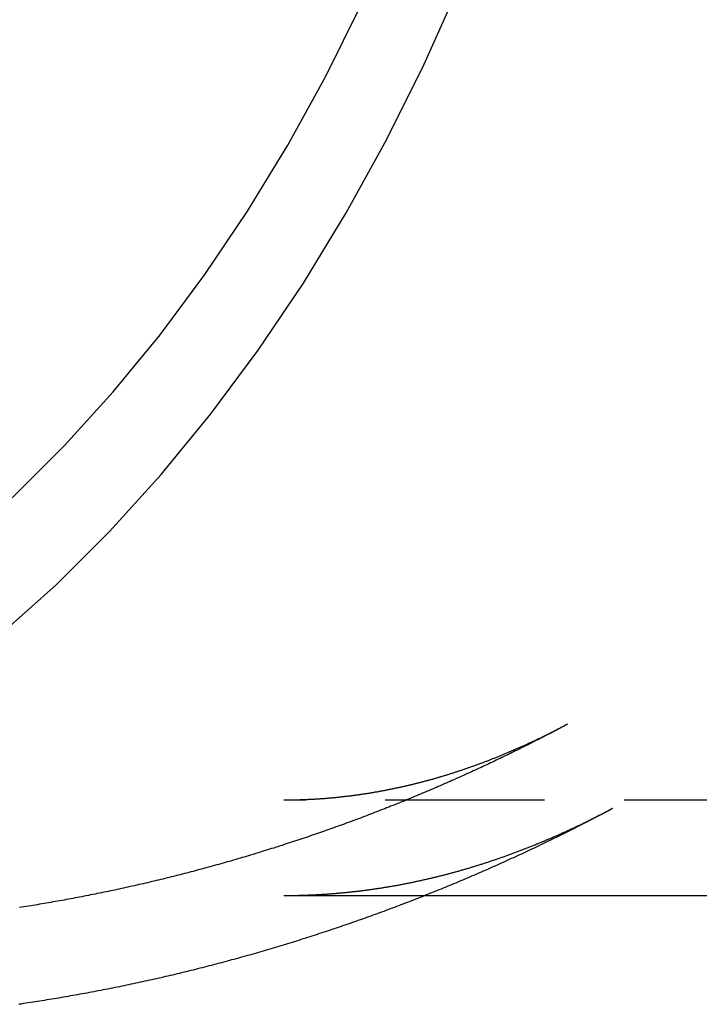
# Model space of a CAD drawing. Extents: x 873 to 1287, y 215 to 575.
# Drawn here: x 905 to 916, y 226 to 242 of the extents above; entities that cross this region are included whole.
import ezdxf

# ---------------------------------------------------------------- set-up
doc = ezdxf.new("R2010")
doc.units = 0
doc.header["$LTSCALE"] = 10
doc.linetypes.add('VERDECKT', pattern=[0.375, 0.25, -0.125])
doc.layers.get('0').update_dxf_attribs({"linetype": 'CONTINUOUS'})
doc.layers.add('STEMPEL', color=3, linetype='CONTINUOUS')

# ---------------------------------------------------------------- blocks, each defined once
blk = doc.blocks.new('A$C1CD52F4B')
at = {"color": 1, "linetype": 'VERDECKT'}
for p, q in [((646.4, 406.975), (638.557, 406.975)), ((640.763, 405.475), (638.557, 405.475))]:
    blk.add_line(p, q, dxfattribs=at)
blk.add_line((646.4, 405.475), (640.763, 405.475))
for points in [[(623.355, 405.368, 0), (624.382, 405.404, 0), (625.406, 405.511, 0), (626.426, 405.689, 0), (627.439, 405.937, 0), (628.441, 406.256, 0), (629.432, 406.643, 0), (630.407, 407.099, 0), (631.366, 407.622, 0), (632.305, 408.211, 0), (633.223, 408.864, 0), (634.117, 409.581, 0), (634.985, 410.358, 0), (635.825, 411.195, 0), (636.635, 412.089, 0), (637.414, 413.038, 0), (638.158, 414.04, 0), (638.866, 415.092, 0), (639.537, 416.193, 0), (640.17, 417.338, 0), (640.761, 418.526, 0), (641.311, 419.754, 0)], [(623.355, 407.046, 0), (624.324, 407.079, 0), (625.29, 407.18, 0), (626.252, 407.348, 0), (627.207, 407.582, 0), (628.153, 407.883, 0), (629.087, 408.248, 0), (630.008, 408.678, 0), (630.912, 409.172, 0), (631.798, 409.727, 0), (632.664, 410.344, 0), (633.507, 411.019, 0), (634.326, 411.753, 0), (635.119, 412.542, 0), (635.883, 413.385, 0), (636.617, 414.281, 0), (637.319, 415.226, 0), (637.987, 416.219, 0), (638.621, 417.257, 0), (639.217, 418.337, 0), (639.775, 419.458, 0)], [(643.716, 406.844, 0), (643.685, 406.827, 0), (643.655, 406.811, 0), (643.625, 406.795, 0), (643.594, 406.779, 0), (643.564, 406.763, 0), (643.533, 406.747, 0), (643.503, 406.731, 0), (643.472, 406.715, 0), (643.442, 406.699, 0), (643.411, 406.683, 0), (643.381, 406.667, 0), (643.35, 406.652, 0), (643.319, 406.636, 0), (643.288, 406.62, 0), (643.258, 406.604, 0), (643.227, 406.588, 0), (643.196, 406.573, 0), (643.165, 406.557, 0), (643.134, 406.542, 0), (643.103, 406.526, 0), (643.072, 406.51, 0), (643.041, 406.495, 0), (643.01, 406.479, 0), (642.979, 406.464, 0), (642.948, 406.448, 0), (642.917, 406.433, 0), (642.886, 406.418, 0), (642.855, 406.402, 0), (642.824, 406.387, 0), (642.792, 406.372, 0), (642.761, 406.356, 0), (642.73, 406.341, 0), (642.699, 406.326, 0), (642.667, 406.311, 0), (642.636, 406.296, 0), (642.604, 406.28, 0), (642.573, 406.265, 0), (642.541, 406.25, 0), (642.51, 406.235, 0), (642.478, 406.22, 0), (642.447, 406.205, 0), (642.415, 406.19, 0), (642.384, 406.176, 0), (642.352, 406.161, 0), (642.32, 406.146, 0), (642.288, 406.131, 0), (642.257, 406.116, 0), (642.225, 406.102, 0), (642.193, 406.087, 0), (642.161, 406.072, 0), (642.129, 406.058, 0), (642.097, 406.043, 0), (642.065, 406.029, 0), (642.033, 406.014, 0), (642.001, 406, 0), (641.969, 405.985, 0), (641.937, 405.971, 0), (641.905, 405.956, 0), (641.873, 405.942, 0), (641.841, 405.928, 0), (641.809, 405.913, 0), (641.776, 405.899, 0), (641.744, 405.885, 0), (641.712, 405.871, 0), (641.679, 405.857, 0), (641.647, 405.842, 0), (641.615, 405.828, 0), (641.582, 405.814, 0), (641.55, 405.8, 0), (641.517, 405.786, 0), (641.485, 405.772, 0), (641.452, 405.758, 0), (641.42, 405.745, 0), (641.387, 405.731, 0), (641.355, 405.717, 0), (641.322, 405.703, 0), (641.289, 405.689, 0), (641.257, 405.676, 0), (641.224, 405.662, 0), (641.191, 405.648, 0), (641.158, 405.635, 0), (641.125, 405.621, 0), (641.093, 405.608, 0), (641.06, 405.594, 0), (641.027, 405.581, 0), (640.994, 405.567, 0), (640.961, 405.554, 0), (640.928, 405.541, 0), (640.895, 405.527, 0), (640.862, 405.514, 0), (640.829, 405.501, 0), (640.795, 405.488, 0), (640.762, 405.475, 0), (640.729, 405.461, 0), (640.696, 405.448, 0), (640.663, 405.435, 0), (640.629, 405.422, 0), (640.596, 405.409, 0), (640.563, 405.396, 0), (640.529, 405.383, 0), (640.496, 405.371, 0), (640.463, 405.358, 0), (640.429, 405.345, 0), (640.396, 405.332, 0), (640.362, 405.319, 0), (640.329, 405.307, 0), (640.295, 405.294, 0), (640.262, 405.282, 0), (640.228, 405.269, 0), (640.194, 405.256, 0), (640.161, 405.244, 0), (640.127, 405.231, 0), (640.093, 405.219, 0), (640.06, 405.207, 0), (640.026, 405.194, 0), (639.992, 405.182, 0), (639.958, 405.17, 0), (639.924, 405.158, 0), (639.89, 405.145, 0), (639.857, 405.133, 0), (639.823, 405.121, 0), (639.789, 405.109, 0), (639.755, 405.097, 0), (639.721, 405.085, 0), (639.687, 405.073, 0), (639.653, 405.061, 0), (639.619, 405.049, 0), (639.584, 405.037, 0), (639.55, 405.026, 0), (639.516, 405.014, 0), (639.482, 405.002, 0), (639.448, 404.99, 0), (639.413, 404.979, 0), (639.379, 404.967, 0), (639.345, 404.956, 0), (639.311, 404.944, 0), (639.276, 404.933, 0), (639.242, 404.921, 0), (639.207, 404.91, 0), (639.173, 404.898, 0), (639.138, 404.887, 0), (639.104, 404.876, 0), (639.07, 404.865, 0), (639.035, 404.853, 0), (639, 404.842, 0), (638.966, 404.831, 0), (638.931, 404.82, 0), (638.897, 404.809, 0), (638.862, 404.798, 0), (638.827, 404.787, 0), (638.793, 404.776, 0), (638.758, 404.765, 0), (638.723, 404.754, 0), (638.688, 404.744, 0), (638.653, 404.733, 0), (638.619, 404.722, 0), (638.584, 404.711, 0), (638.549, 404.701, 0), (638.514, 404.69, 0), (638.479, 404.68, 0), (638.444, 404.669, 0), (638.409, 404.659, 0), (638.374, 404.648, 0), (638.339, 404.638, 0), (638.304, 404.628, 0), (638.269, 404.617, 0), (638.234, 404.607, 0), (638.199, 404.597, 0), (638.164, 404.587, 0), (638.128, 404.577, 0), (638.093, 404.566, 0), (638.058, 404.556, 0), (638.023, 404.546, 0), (637.988, 404.536, 0), (637.952, 404.527, 0), (637.917, 404.517, 0), (637.882, 404.507, 0), (637.846, 404.497, 0), (637.811, 404.487, 0), (637.776, 404.478, 0), (637.74, 404.468, 0), (637.705, 404.458, 0), (637.669, 404.449, 0), (637.634, 404.439, 0), (637.598, 404.43, 0), (637.563, 404.42, 0), (637.527, 404.411, 0), (637.492, 404.402, 0), (637.456, 404.392, 0), (637.42, 404.383, 0), (637.385, 404.374, 0), (637.349, 404.365, 0), (637.313, 404.355, 0), (637.278, 404.346, 0), (637.242, 404.337, 0), (637.206, 404.328, 0), (637.171, 404.319, 0), (637.135, 404.31, 0), (637.099, 404.302, 0), (637.063, 404.293, 0), (637.027, 404.284, 0), (636.991, 404.275, 0), (636.956, 404.267, 0), (636.92, 404.258, 0), (636.884, 404.249, 0), (636.848, 404.241, 0), (636.812, 404.232, 0), (636.776, 404.224, 0), (636.74, 404.215, 0), (636.704, 404.207, 0), (636.668, 404.199, 0), (636.632, 404.19, 0), (636.596, 404.182, 0), (636.559, 404.174, 0), (636.523, 404.166, 0), (636.487, 404.158, 0), (636.451, 404.15, 0), (636.415, 404.142, 0), (636.379, 404.134, 0), (636.342, 404.126, 0), (636.306, 404.118, 0), (636.27, 404.11, 0), (636.234, 404.102, 0), (636.197, 404.094, 0), (636.161, 404.087, 0), (636.125, 404.079, 0), (636.088, 404.071, 0), (636.052, 404.064, 0), (636.016, 404.056, 0), (635.979, 404.049, 0), (635.943, 404.041, 0), (635.906, 404.034, 0), (635.87, 404.027, 0), (635.834, 404.019, 0), (635.797, 404.012, 0), (635.761, 404.005, 0), (635.724, 403.998, 0), (635.687, 403.991, 0), (635.651, 403.984, 0), (635.614, 403.977, 0), (635.578, 403.97, 0), (635.541, 403.963, 0), (635.505, 403.956, 0), (635.468, 403.949, 0), (635.431, 403.942, 0), (635.395, 403.936, 0), (635.358, 403.929, 0), (635.321, 403.922, 0), (635.284, 403.916, 0), (635.248, 403.909, 0), (635.211, 403.903, 0), (635.174, 403.896, 0), (635.137, 403.89, 0), (635.101, 403.884, 0), (635.064, 403.877, 0), (635.027, 403.871, 0), (634.99, 403.865, 0), (634.953, 403.859, 0), (634.916, 403.852, 0), (634.88, 403.846, 0), (634.843, 403.84, 0), (634.806, 403.834, 0), (634.769, 403.829, 0), (634.732, 403.823, 0), (634.695, 403.817, 0), (634.658, 403.811, 0), (634.621, 403.805, 0), (634.584, 403.8, 0), (634.547, 403.794, 0), (634.51, 403.788, 0), (634.473, 403.783, 0), (634.436, 403.777, 0), (634.399, 403.772, 0)]]:
    blk.add_polyline3d(points)
at = {"color": 1}
for points in [[(643.009, 408.167, 0), (642.98, 408.151, 0), (642.951, 408.136, 0), (642.922, 408.121, 0), (642.894, 408.105, 0), (642.865, 408.09, 0), (642.836, 408.075, 0), (642.807, 408.06, 0), (642.778, 408.045, 0), (642.749, 408.03, 0), (642.72, 408.014, 0), (642.691, 407.999, 0), (642.662, 407.984, 0), (642.632, 407.969, 0), (642.603, 407.954, 0), (642.574, 407.939, 0), (642.545, 407.924, 0), (642.515, 407.91, 0), (642.486, 407.895, 0), (642.457, 407.88, 0), (642.428, 407.865, 0), (642.398, 407.85, 0), (642.369, 407.835, 0), (642.339, 407.821, 0), (642.31, 407.806, 0), (642.28, 407.791, 0), (642.251, 407.777, 0), (642.221, 407.762, 0), (642.192, 407.748, 0), (642.162, 407.733, 0), (642.132, 407.718, 0), (642.103, 407.704, 0), (642.073, 407.689, 0), (642.043, 407.675, 0), (642.013, 407.661, 0), (641.983, 407.646, 0), (641.954, 407.632, 0), (641.924, 407.618, 0), (641.894, 407.603, 0), (641.864, 407.589, 0), (641.834, 407.575, 0), (641.804, 407.561, 0), (641.774, 407.547, 0), (641.744, 407.532, 0), (641.714, 407.518, 0), (641.684, 407.504, 0), (641.654, 407.49, 0), (641.623, 407.476, 0), (641.593, 407.462, 0), (641.563, 407.448, 0), (641.533, 407.434, 0), (641.503, 407.421, 0), (641.472, 407.407, 0), (641.442, 407.393, 0), (641.412, 407.379, 0), (641.381, 407.365, 0), (641.351, 407.352, 0), (641.32, 407.338, 0), (641.29, 407.324, 0), (641.259, 407.311, 0), (641.229, 407.297, 0), (641.198, 407.284, 0), (641.168, 407.27, 0), (641.137, 407.257, 0), (641.106, 407.243, 0), (641.076, 407.23, 0), (641.045, 407.216, 0), (641.014, 407.203, 0), (640.983, 407.19, 0), (640.953, 407.176, 0), (640.922, 407.163, 0), (640.891, 407.15, 0), (640.86, 407.137, 0), (640.829, 407.123, 0), (640.798, 407.11, 0), (640.767, 407.097, 0), (640.736, 407.084, 0), (640.705, 407.071, 0), (640.674, 407.058, 0), (640.643, 407.045, 0), (640.612, 407.032, 0), (640.581, 407.019, 0), (640.55, 407.006, 0), (640.518, 406.994, 0), (640.487, 406.981, 0), (640.456, 406.968, 0), (640.425, 406.955, 0), (640.393, 406.943, 0), (640.362, 406.93, 0), (640.331, 406.917, 0), (640.299, 406.905, 0), (640.268, 406.892, 0), (640.236, 406.88, 0), (640.205, 406.867, 0), (640.173, 406.855, 0), (640.142, 406.842, 0), (640.11, 406.83, 0), (640.079, 406.818, 0), (640.047, 406.805, 0), (640.016, 406.793, 0), (639.984, 406.781, 0), (639.952, 406.768, 0), (639.92, 406.756, 0), (639.889, 406.744, 0), (639.857, 406.732, 0), (639.825, 406.72, 0), (639.793, 406.708, 0), (639.762, 406.696, 0), (639.73, 406.684, 0), (639.698, 406.672, 0), (639.666, 406.66, 0), (639.634, 406.648, 0), (639.602, 406.637, 0), (639.57, 406.625, 0), (639.538, 406.613, 0), (639.506, 406.601, 0), (639.474, 406.59, 0), (639.442, 406.578, 0), (639.41, 406.566, 0), (639.377, 406.555, 0), (639.345, 406.543, 0), (639.313, 406.532, 0), (639.281, 406.52, 0), (639.249, 406.509, 0), (639.216, 406.498, 0), (639.184, 406.486, 0), (639.152, 406.475, 0), (639.119, 406.464, 0), (639.087, 406.453, 0), (639.054, 406.441, 0), (639.022, 406.43, 0), (638.99, 406.419, 0), (638.957, 406.408, 0), (638.925, 406.397, 0), (638.892, 406.386, 0), (638.86, 406.375, 0), (638.827, 406.364, 0), (638.794, 406.353, 0), (638.762, 406.342, 0), (638.729, 406.332, 0), (638.696, 406.321, 0), (638.664, 406.31, 0), (638.631, 406.299, 0), (638.598, 406.289, 0), (638.565, 406.278, 0), (638.533, 406.267, 0), (638.5, 406.257, 0), (638.467, 406.246, 0), (638.434, 406.236, 0), (638.401, 406.225, 0), (638.368, 406.215, 0), (638.335, 406.205, 0), (638.302, 406.194, 0), (638.269, 406.184, 0), (638.236, 406.174, 0), (638.203, 406.164, 0), (638.17, 406.154, 0), (638.137, 406.143, 0), (638.104, 406.133, 0), (638.071, 406.123, 0), (638.038, 406.113, 0), (638.005, 406.103, 0), (637.971, 406.094, 0), (637.938, 406.084, 0), (637.905, 406.074, 0), (637.872, 406.064, 0), (637.839, 406.054, 0), (637.805, 406.045, 0), (637.772, 406.035, 0), (637.739, 406.025, 0), (637.705, 406.016, 0), (637.672, 406.006, 0), (637.638, 405.997, 0), (637.605, 405.987, 0), (637.571, 405.978, 0), (637.538, 405.968, 0), (637.504, 405.959, 0), (637.471, 405.95, 0), (637.437, 405.94, 0), (637.404, 405.931, 0), (637.37, 405.922, 0), (637.337, 405.913, 0), (637.303, 405.904, 0), (637.269, 405.895, 0), (637.236, 405.886, 0), (637.202, 405.877, 0), (637.168, 405.868, 0), (637.135, 405.859, 0), (637.101, 405.85, 0), (637.067, 405.841, 0), (637.033, 405.832, 0), (636.999, 405.824, 0), (636.966, 405.815, 0), (636.932, 405.806, 0), (636.898, 405.798, 0), (636.864, 405.789, 0), (636.83, 405.78, 0), (636.796, 405.772, 0), (636.762, 405.764, 0), (636.728, 405.755, 0), (636.694, 405.747, 0), (636.66, 405.738, 0), (636.626, 405.73, 0), (636.592, 405.722, 0), (636.558, 405.714, 0), (636.524, 405.706, 0), (636.49, 405.697, 0), (636.456, 405.689, 0), (636.422, 405.681, 0), (636.387, 405.673, 0), (636.353, 405.665, 0), (636.319, 405.658, 0), (636.285, 405.65, 0), (636.251, 405.642, 0), (636.216, 405.634, 0), (636.182, 405.626, 0), (636.148, 405.619, 0), (636.113, 405.611, 0), (636.079, 405.604, 0), (636.045, 405.596, 0), (636.01, 405.588, 0), (635.976, 405.581, 0), (635.942, 405.574, 0), (635.907, 405.566, 0), (635.873, 405.559, 0), (635.838, 405.552, 0), (635.804, 405.544, 0), (635.769, 405.537, 0), (635.735, 405.53, 0), (635.7, 405.523, 0), (635.666, 405.516, 0), (635.631, 405.509, 0), (635.597, 405.502, 0), (635.562, 405.495, 0), (635.528, 405.488, 0), (635.493, 405.481, 0), (635.458, 405.474, 0), (635.424, 405.468, 0), (635.389, 405.461, 0), (635.354, 405.454, 0), (635.32, 405.448, 0), (635.285, 405.441, 0), (635.25, 405.434, 0), (635.215, 405.428, 0), (635.181, 405.421, 0), (635.146, 405.415, 0), (635.111, 405.409, 0), (635.076, 405.402, 0), (635.041, 405.396, 0), (635.007, 405.39, 0), (634.972, 405.384, 0), (634.937, 405.378, 0), (634.902, 405.371, 0), (634.867, 405.365, 0), (634.832, 405.359, 0), (634.797, 405.353, 0), (634.762, 405.348, 0), (634.727, 405.342, 0), (634.692, 405.336, 0), (634.657, 405.33, 0), (634.622, 405.324, 0), (634.587, 405.319, 0), (634.552, 405.313, 0), (634.517, 405.307, 0), (634.482, 405.302, 0), (634.447, 405.296, 0), (634.412, 405.291, 0)], [(643.009, 408.167, 0), (642.996, 408.16, 0), (642.984, 408.153, 0), (642.971, 408.147, 0), (642.958, 408.14, 0), (642.946, 408.133, 0), (642.933, 408.127, 0), (642.921, 408.12, 0), (642.908, 408.113, 0), (642.896, 408.107, 0), (642.883, 408.1, 0), (642.87, 408.094, 0), (642.858, 408.087, 0), (642.845, 408.081, 0), (642.833, 408.074, 0), (642.82, 408.068, 0), (642.808, 408.062, 0), (642.795, 408.055, 0), (642.783, 408.049, 0), (642.77, 408.043, 0), (642.758, 408.036, 0), (642.745, 408.03, 0), (642.733, 408.024, 0), (642.72, 408.017, 0), (642.708, 408.011, 0), (642.695, 408.005, 0), (642.683, 407.999, 0), (642.67, 407.993, 0), (642.658, 407.987, 0), (642.645, 407.98, 0), (642.633, 407.974, 0), (642.621, 407.968, 0), (642.608, 407.962, 0), (642.596, 407.956, 0), (642.583, 407.95, 0), (642.571, 407.944, 0), (642.558, 407.938, 0), (642.546, 407.932, 0), (642.534, 407.926, 0), (642.521, 407.92, 0), (642.509, 407.915, 0), (642.496, 407.909, 0), (642.484, 407.903, 0), (642.472, 407.897, 0), (642.459, 407.891, 0), (642.447, 407.885, 0), (642.435, 407.88, 0), (642.422, 407.874, 0), (642.41, 407.868, 0), (642.398, 407.863, 0), (642.385, 407.857, 0), (642.373, 407.851, 0), (642.361, 407.846, 0), (642.348, 407.84, 0), (642.336, 407.834, 0), (642.324, 407.829, 0), (642.311, 407.823, 0), (642.299, 407.818, 0), (642.287, 407.812, 0), (642.274, 407.807, 0), (642.262, 407.801, 0), (642.25, 407.796, 0), (642.238, 407.79, 0), (642.225, 407.785, 0), (642.213, 407.78, 0), (642.201, 407.774, 0), (642.189, 407.769, 0), (642.176, 407.764, 0), (642.164, 407.758, 0), (642.152, 407.753, 0), (642.14, 407.748, 0), (642.128, 407.743, 0), (642.115, 407.737, 0), (642.103, 407.732, 0), (642.091, 407.727, 0), (642.079, 407.722, 0), (642.067, 407.717, 0), (642.054, 407.712, 0), (642.042, 407.706, 0), (642.03, 407.701, 0), (642.018, 407.696, 0), (642.006, 407.691, 0), (641.994, 407.686, 0), (641.982, 407.681, 0), (641.969, 407.676, 0), (641.957, 407.671, 0), (641.945, 407.666, 0), (641.933, 407.661, 0), (641.921, 407.657, 0), (641.909, 407.652, 0), (641.897, 407.647, 0), (641.885, 407.642, 0), (641.873, 407.637, 0), (641.861, 407.632, 0), (641.848, 407.628, 0), (641.836, 407.623, 0), (641.824, 407.618, 0), (641.812, 407.613, 0), (641.8, 407.609, 0), (641.788, 407.604, 0), (641.776, 407.599, 0), (641.764, 407.595, 0), (641.752, 407.59, 0), (641.74, 407.585, 0), (641.728, 407.581, 0), (641.716, 407.576, 0), (641.704, 407.572, 0), (641.692, 407.567, 0), (641.68, 407.563, 0), (641.668, 407.558, 0), (641.656, 407.554, 0), (641.644, 407.549, 0), (641.632, 407.545, 0), (641.62, 407.54, 0), (641.608, 407.536, 0), (641.596, 407.532, 0), (641.584, 407.527, 0), (641.572, 407.523, 0), (641.561, 407.519, 0), (641.549, 407.514, 0), (641.537, 407.51, 0), (641.525, 407.506, 0), (641.513, 407.502, 0), (641.501, 407.497, 0), (641.489, 407.493, 0), (641.477, 407.489, 0), (641.465, 407.485, 0), (641.453, 407.481, 0), (641.442, 407.477, 0), (641.43, 407.472, 0), (641.418, 407.468, 0), (641.406, 407.464, 0), (641.394, 407.46, 0), (641.382, 407.456, 0), (641.37, 407.452, 0), (641.359, 407.448, 0), (641.347, 407.444, 0), (641.335, 407.44, 0), (641.323, 407.436, 0), (641.311, 407.432, 0), (641.3, 407.429, 0), (641.288, 407.425, 0), (641.276, 407.421, 0), (641.264, 407.417, 0), (641.252, 407.413, 0), (641.241, 407.409, 0), (641.229, 407.405, 0), (641.217, 407.402, 0), (641.205, 407.398, 0), (641.194, 407.394, 0), (641.182, 407.39, 0), (641.17, 407.387, 0), (641.158, 407.383, 0), (641.147, 407.379, 0), (641.135, 407.376, 0), (641.123, 407.372, 0), (641.111, 407.369, 0), (641.1, 407.365, 0), (641.088, 407.361, 0), (641.076, 407.358, 0), (641.065, 407.354, 0), (641.053, 407.351, 0), (641.041, 407.347, 0), (641.03, 407.344, 0), (641.018, 407.34, 0), (641.006, 407.337, 0), (640.995, 407.333, 0), (640.983, 407.33, 0), (640.971, 407.327, 0), (640.96, 407.323, 0), (640.948, 407.32, 0), (640.936, 407.317, 0), (640.925, 407.313, 0), (640.913, 407.31, 0), (640.901, 407.307, 0), (640.89, 407.303, 0), (640.878, 407.3, 0), (640.867, 407.297, 0), (640.855, 407.294, 0), (640.843, 407.29, 0), (640.832, 407.287, 0), (640.82, 407.284, 0), (640.809, 407.281, 0), (640.797, 407.278, 0), (640.786, 407.275, 0), (640.774, 407.272, 0), (640.762, 407.269, 0), (640.751, 407.265, 0), (640.739, 407.262, 0), (640.728, 407.259, 0), (640.716, 407.256, 0), (640.705, 407.253, 0), (640.693, 407.25, 0), (640.682, 407.247, 0), (640.67, 407.245, 0), (640.659, 407.242, 0), (640.647, 407.239, 0), (640.636, 407.236, 0), (640.624, 407.233, 0), (640.613, 407.23, 0), (640.601, 407.227, 0), (640.59, 407.224, 0), (640.578, 407.222, 0), (640.567, 407.219, 0), (640.555, 407.216, 0), (640.544, 407.213, 0), (640.532, 407.211, 0), (640.521, 407.208, 0), (640.509, 407.205, 0), (640.498, 407.202, 0), (640.487, 407.2, 0), (640.475, 407.197, 0), (640.464, 407.194, 0), (640.452, 407.192, 0), (640.441, 407.189, 0), (640.429, 407.187, 0), (640.418, 407.184, 0), (640.407, 407.182, 0), (640.395, 407.179, 0), (640.384, 407.176, 0), (640.372, 407.174, 0), (640.361, 407.171, 0), (640.35, 407.169, 0), (640.338, 407.167, 0), (640.327, 407.164, 0), (640.316, 407.162, 0), (640.304, 407.159, 0), (640.293, 407.157, 0), (640.281, 407.155, 0), (640.27, 407.152, 0), (640.259, 407.15, 0), (640.247, 407.148, 0), (640.236, 407.145, 0), (640.225, 407.143, 0), (640.213, 407.141, 0), (640.202, 407.138, 0), (640.191, 407.136, 0), (640.179, 407.134, 0), (640.168, 407.132, 0), (640.157, 407.13, 0), (640.145, 407.127, 0), (640.134, 407.125, 0), (640.123, 407.123, 0), (640.112, 407.121, 0), (640.1, 407.119, 0), (640.089, 407.117, 0), (640.078, 407.115, 0), (640.066, 407.113, 0), (640.055, 407.11, 0), (640.044, 407.108, 0), (640.033, 407.106, 0), (640.021, 407.104, 0), (640.01, 407.102, 0), (639.999, 407.1, 0), (639.988, 407.099, 0), (639.976, 407.097, 0), (639.965, 407.095, 0), (639.954, 407.093, 0), (639.943, 407.091, 0), (639.931, 407.089, 0), (639.92, 407.087, 0), (639.909, 407.085, 0), (639.898, 407.083, 0), (639.886, 407.082, 0), (639.875, 407.08, 0), (639.864, 407.078, 0), (639.853, 407.076, 0), (639.842, 407.075, 0), (639.83, 407.073, 0), (639.819, 407.071, 0), (639.808, 407.069, 0), (639.797, 407.068, 0), (639.786, 407.066, 0), (639.774, 407.064, 0), (639.763, 407.063, 0), (639.752, 407.061, 0), (639.741, 407.06, 0), (639.73, 407.058, 0), (639.719, 407.056, 0), (639.707, 407.055, 0), (639.696, 407.053, 0), (639.685, 407.052, 0), (639.674, 407.05, 0), (639.663, 407.049, 0), (639.652, 407.047, 0), (639.64, 407.046, 0), (639.629, 407.044, 0), (639.618, 407.043, 0), (639.607, 407.041, 0), (639.596, 407.04, 0), (639.585, 407.039, 0), (639.574, 407.037, 0), (639.562, 407.036, 0), (639.551, 407.035, 0), (639.54, 407.033, 0), (639.529, 407.032, 0), (639.518, 407.031, 0), (639.507, 407.029, 0), (639.496, 407.028, 0), (639.485, 407.027, 0), (639.474, 407.026, 0), (639.462, 407.024, 0), (639.451, 407.023, 0), (639.44, 407.022, 0), (639.429, 407.021, 0), (639.418, 407.02, 0), (639.407, 407.018, 0), (639.396, 407.017, 0), (639.385, 407.016, 0), (639.374, 407.015, 0), (639.363, 407.014, 0), (639.351, 407.013, 0), (639.34, 407.012, 0), (639.329, 407.011, 0), (639.318, 407.01, 0), (639.307, 407.009, 0), (639.296, 407.008, 0), (639.285, 407.007, 0), (639.274, 407.006, 0), (639.263, 407.005, 0), (639.252, 407.004, 0), (639.241, 407.003, 0), (639.23, 407.002, 0), (639.219, 407.001, 0), (639.208, 407, 0), (639.197, 406.999, 0), (639.185, 406.999, 0), (639.174, 406.998, 0), (639.163, 406.997, 0), (639.152, 406.996, 0), (639.141, 406.995, 0), (639.13, 406.995, 0), (639.119, 406.994, 0), (639.108, 406.993, 0), (639.097, 406.992, 0), (639.086, 406.992, 0), (639.075, 406.991, 0), (639.064, 406.99, 0), (639.053, 406.99, 0), (639.042, 406.989, 0), (639.031, 406.988, 0), (639.02, 406.988, 0), (639.009, 406.987, 0), (638.998, 406.986, 0), (638.987, 406.986, 0), (638.976, 406.985, 0), (638.965, 406.985, 0), (638.954, 406.984, 0), (638.943, 406.984, 0), (638.932, 406.983, 0), (638.921, 406.983, 0), (638.91, 406.982, 0), (638.899, 406.982, 0), (638.888, 406.981, 0), (638.877, 406.981, 0), (638.866, 406.98, 0), (638.855, 406.98, 0), (638.843, 406.98, 0), (638.832, 406.979, 0), (638.821, 406.979, 0), (638.81, 406.979, 0), (638.799, 406.978, 0), (638.788, 406.978, 0), (638.777, 406.978, 0), (638.766, 406.977, 0), (638.755, 406.977, 0), (638.744, 406.977, 0), (638.733, 406.977, 0), (638.722, 406.976, 0), (638.711, 406.976, 0), (638.7, 406.976, 0), (638.689, 406.976, 0), (638.678, 406.976, 0), (638.667, 406.975, 0), (638.656, 406.975, 0), (638.645, 406.975, 0), (638.634, 406.975, 0), (638.623, 406.975, 0), (638.612, 406.975, 0), (638.601, 406.975, 0), (638.59, 406.975, 0), (638.579, 406.975, 0), (638.568, 406.975, 0), (638.557, 406.975, 0)], [(643.716, 406.844, 0), (643.702, 406.836, 0), (643.687, 406.829, 0), (643.673, 406.821, 0), (643.659, 406.814, 0), (643.645, 406.806, 0), (643.631, 406.799, 0), (643.617, 406.791, 0), (643.602, 406.784, 0), (643.588, 406.776, 0), (643.574, 406.769, 0), (643.56, 406.762, 0), (643.546, 406.754, 0), (643.532, 406.747, 0), (643.518, 406.74, 0), (643.503, 406.733, 0), (643.489, 406.725, 0), (643.475, 406.718, 0), (643.461, 406.711, 0), (643.447, 406.704, 0), (643.433, 406.697, 0), (643.419, 406.69, 0), (643.405, 406.683, 0), (643.39, 406.676, 0), (643.376, 406.669, 0), (643.362, 406.662, 0), (643.348, 406.655, 0), (643.334, 406.648, 0), (643.32, 406.641, 0), (643.306, 406.634, 0), (643.292, 406.627, 0), (643.278, 406.62, 0), (643.264, 406.613, 0), (643.25, 406.606, 0), (643.236, 406.6, 0), (643.222, 406.593, 0), (643.208, 406.586, 0), (643.194, 406.579, 0), (643.179, 406.573, 0), (643.165, 406.566, 0), (643.151, 406.559, 0), (643.137, 406.553, 0), (643.123, 406.546, 0), (643.109, 406.539, 0), (643.095, 406.533, 0), (643.081, 406.526, 0), (643.067, 406.52, 0), (643.053, 406.513, 0), (643.039, 406.507, 0), (643.025, 406.5, 0), (643.011, 406.494, 0), (642.997, 406.487, 0), (642.983, 406.481, 0), (642.969, 406.475, 0), (642.955, 406.468, 0), (642.941, 406.462, 0), (642.927, 406.456, 0), (642.913, 406.449, 0), (642.9, 406.443, 0), (642.886, 406.437, 0), (642.872, 406.431, 0), (642.858, 406.424, 0), (642.844, 406.418, 0), (642.83, 406.412, 0), (642.816, 406.406, 0), (642.802, 406.4, 0), (642.788, 406.394, 0), (642.774, 406.388, 0), (642.76, 406.382, 0), (642.746, 406.376, 0), (642.732, 406.37, 0), (642.718, 406.364, 0), (642.705, 406.358, 0), (642.691, 406.352, 0), (642.677, 406.346, 0), (642.663, 406.34, 0), (642.649, 406.334, 0), (642.635, 406.328, 0), (642.621, 406.323, 0), (642.607, 406.317, 0), (642.594, 406.311, 0), (642.58, 406.305, 0), (642.566, 406.3, 0), (642.552, 406.294, 0), (642.538, 406.288, 0), (642.524, 406.283, 0), (642.51, 406.277, 0), (642.497, 406.271, 0), (642.483, 406.266, 0), (642.469, 406.26, 0), (642.455, 406.255, 0), (642.441, 406.249, 0), (642.427, 406.244, 0), (642.414, 406.238, 0), (642.4, 406.233, 0), (642.386, 406.227, 0), (642.372, 406.222, 0), (642.358, 406.216, 0), (642.345, 406.211, 0), (642.331, 406.206, 0), (642.317, 406.2, 0), (642.303, 406.195, 0), (642.29, 406.19, 0), (642.276, 406.184, 0), (642.262, 406.179, 0), (642.248, 406.174, 0), (642.235, 406.169, 0), (642.221, 406.163, 0), (642.207, 406.158, 0), (642.193, 406.153, 0), (642.18, 406.148, 0), (642.166, 406.143, 0), (642.152, 406.138, 0), (642.138, 406.133, 0), (642.125, 406.128, 0), (642.111, 406.123, 0), (642.097, 406.118, 0), (642.084, 406.113, 0), (642.07, 406.108, 0), (642.056, 406.103, 0), (642.042, 406.098, 0), (642.029, 406.093, 0), (642.015, 406.088, 0), (642.001, 406.083, 0), (641.988, 406.078, 0), (641.974, 406.074, 0), (641.96, 406.069, 0), (641.947, 406.064, 0), (641.933, 406.059, 0), (641.919, 406.055, 0), (641.906, 406.05, 0), (641.892, 406.045, 0), (641.878, 406.041, 0), (641.865, 406.036, 0), (641.851, 406.031, 0), (641.838, 406.027, 0), (641.824, 406.022, 0), (641.81, 406.018, 0), (641.797, 406.013, 0), (641.783, 406.009, 0), (641.769, 406.004, 0), (641.756, 406, 0), (641.742, 405.995, 0), (641.729, 405.991, 0), (641.715, 405.986, 0), (641.701, 405.982, 0), (641.688, 405.977, 0), (641.674, 405.973, 0), (641.661, 405.969, 0), (641.647, 405.964, 0), (641.634, 405.96, 0), (641.62, 405.956, 0), (641.606, 405.952, 0), (641.593, 405.947, 0), (641.579, 405.943, 0), (641.566, 405.939, 0), (641.552, 405.935, 0), (641.539, 405.931, 0), (641.525, 405.927, 0), (641.512, 405.922, 0), (641.498, 405.918, 0), (641.485, 405.914, 0), (641.471, 405.91, 0), (641.458, 405.906, 0), (641.444, 405.902, 0), (641.431, 405.898, 0), (641.417, 405.894, 0), (641.404, 405.89, 0), (641.39, 405.886, 0), (641.377, 405.882, 0), (641.363, 405.878, 0), (641.35, 405.875, 0), (641.336, 405.871, 0), (641.323, 405.867, 0), (641.309, 405.863, 0), (641.296, 405.859, 0), (641.282, 405.856, 0), (641.269, 405.852, 0), (641.255, 405.848, 0), (641.242, 405.844, 0), (641.228, 405.841, 0), (641.215, 405.837, 0), (641.202, 405.833, 0), (641.188, 405.83, 0), (641.175, 405.826, 0), (641.161, 405.822, 0), (641.148, 405.819, 0), (641.134, 405.815, 0), (641.121, 405.812, 0), (641.108, 405.808, 0), (641.094, 405.805, 0), (641.081, 405.801, 0), (641.067, 405.798, 0), (641.054, 405.794, 0), (641.041, 405.791, 0), (641.027, 405.788, 0), (641.014, 405.784, 0), (641, 405.781, 0), (640.987, 405.777, 0), (640.974, 405.774, 0), (640.96, 405.771, 0), (640.947, 405.768, 0), (640.933, 405.764, 0), (640.92, 405.761, 0), (640.907, 405.758, 0), (640.893, 405.755, 0), (640.88, 405.751, 0), (640.867, 405.748, 0), (640.853, 405.745, 0), (640.84, 405.742, 0), (640.827, 405.739, 0), (640.813, 405.736, 0), (640.8, 405.733, 0), (640.787, 405.73, 0), (640.773, 405.727, 0), (640.76, 405.724, 0), (640.747, 405.721, 0), (640.733, 405.718, 0), (640.72, 405.715, 0), (640.707, 405.712, 0), (640.694, 405.709, 0), (640.68, 405.706, 0), (640.667, 405.703, 0), (640.654, 405.7, 0), (640.64, 405.697, 0), (640.627, 405.694, 0), (640.614, 405.692, 0), (640.6, 405.689, 0), (640.587, 405.686, 0), (640.574, 405.683, 0), (640.561, 405.681, 0), (640.547, 405.678, 0), (640.534, 405.675, 0), (640.521, 405.672, 0), (640.508, 405.67, 0), (640.494, 405.667, 0), (640.481, 405.665, 0), (640.468, 405.662, 0), (640.455, 405.659, 0), (640.441, 405.657, 0), (640.428, 405.654, 0), (640.415, 405.652, 0), (640.402, 405.649, 0), (640.388, 405.647, 0), (640.375, 405.644, 0), (640.362, 405.642, 0), (640.349, 405.639, 0), (640.336, 405.637, 0), (640.322, 405.634, 0), (640.309, 405.632, 0), (640.296, 405.63, 0), (640.283, 405.627, 0), (640.27, 405.625, 0), (640.256, 405.623, 0), (640.243, 405.62, 0), (640.23, 405.618, 0), (640.217, 405.616, 0), (640.204, 405.614, 0), (640.19, 405.611, 0), (640.177, 405.609, 0), (640.164, 405.607, 0), (640.151, 405.605, 0), (640.138, 405.603, 0), (640.125, 405.601, 0), (640.111, 405.599, 0), (640.098, 405.596, 0), (640.085, 405.594, 0), (640.072, 405.592, 0), (640.059, 405.59, 0), (640.046, 405.588, 0), (640.032, 405.586, 0), (640.019, 405.584, 0), (640.006, 405.582, 0), (639.993, 405.58, 0), (639.98, 405.578, 0), (639.967, 405.577, 0), (639.954, 405.575, 0), (639.94, 405.573, 0), (639.927, 405.571, 0), (639.914, 405.569, 0), (639.901, 405.567, 0), (639.888, 405.565, 0), (639.875, 405.564, 0), (639.862, 405.562, 0), (639.849, 405.56, 0), (639.835, 405.558, 0), (639.822, 405.557, 0), (639.809, 405.555, 0), (639.796, 405.553, 0), (639.783, 405.552, 0), (639.77, 405.55, 0), (639.757, 405.548, 0), (639.744, 405.547, 0), (639.731, 405.545, 0), (639.717, 405.544, 0), (639.704, 405.542, 0), (639.691, 405.541, 0), (639.678, 405.539, 0), (639.665, 405.538, 0), (639.652, 405.536, 0), (639.639, 405.535, 0), (639.626, 405.533, 0), (639.613, 405.532, 0), (639.6, 405.53, 0), (639.587, 405.529, 0), (639.573, 405.528, 0), (639.56, 405.526, 0), (639.547, 405.525, 0), (639.534, 405.524, 0), (639.521, 405.522, 0), (639.508, 405.521, 0), (639.495, 405.52, 0), (639.482, 405.519, 0), (639.469, 405.517, 0), (639.456, 405.516, 0), (639.443, 405.515, 0), (639.43, 405.514, 0), (639.417, 405.513, 0), (639.404, 405.511, 0), (639.391, 405.51, 0), (639.378, 405.509, 0), (639.364, 405.508, 0), (639.351, 405.507, 0), (639.338, 405.506, 0), (639.325, 405.505, 0), (639.312, 405.504, 0), (639.299, 405.503, 0), (639.286, 405.502, 0), (639.273, 405.501, 0), (639.26, 405.5, 0), (639.247, 405.499, 0), (639.234, 405.498, 0), (639.221, 405.497, 0), (639.208, 405.496, 0), (639.195, 405.496, 0), (639.182, 405.495, 0), (639.169, 405.494, 0), (639.156, 405.493, 0), (639.143, 405.492, 0), (639.13, 405.492, 0), (639.117, 405.491, 0), (639.104, 405.49, 0), (639.091, 405.489, 0), (639.078, 405.489, 0), (639.065, 405.488, 0), (639.052, 405.487, 0), (639.039, 405.487, 0), (639.026, 405.486, 0), (639.013, 405.485, 0), (639, 405.485, 0), (638.987, 405.484, 0), (638.974, 405.484, 0), (638.961, 405.483, 0), (638.948, 405.483, 0), (638.935, 405.482, 0), (638.922, 405.482, 0), (638.908, 405.481, 0), (638.895, 405.481, 0), (638.882, 405.48, 0), (638.869, 405.48, 0), (638.856, 405.479, 0), (638.843, 405.479, 0), (638.83, 405.479, 0), (638.817, 405.478, 0), (638.804, 405.478, 0), (638.791, 405.478, 0), (638.778, 405.477, 0), (638.765, 405.477, 0), (638.752, 405.477, 0), (638.739, 405.476, 0), (638.726, 405.476, 0), (638.713, 405.476, 0), (638.7, 405.476, 0), (638.687, 405.476, 0), (638.674, 405.475, 0), (638.661, 405.475, 0), (638.648, 405.475, 0), (638.635, 405.475, 0), (638.622, 405.475, 0), (638.609, 405.475, 0), (638.596, 405.475, 0), (638.583, 405.475, 0), (638.57, 405.475, 0), (638.557, 405.475, 0)]]:
    blk.add_polyline3d(points, dxfattribs=at)

msp = doc.modelspace()

# ---------------------------------------------------------------- block references
at = {"layer": 'STEMPEL'}
msp.add_blockref('A$C1CD52F4B', (271.004, -177.535, -31.816), dxfattribs=at)

doc.saveas('drawing.dxf')
